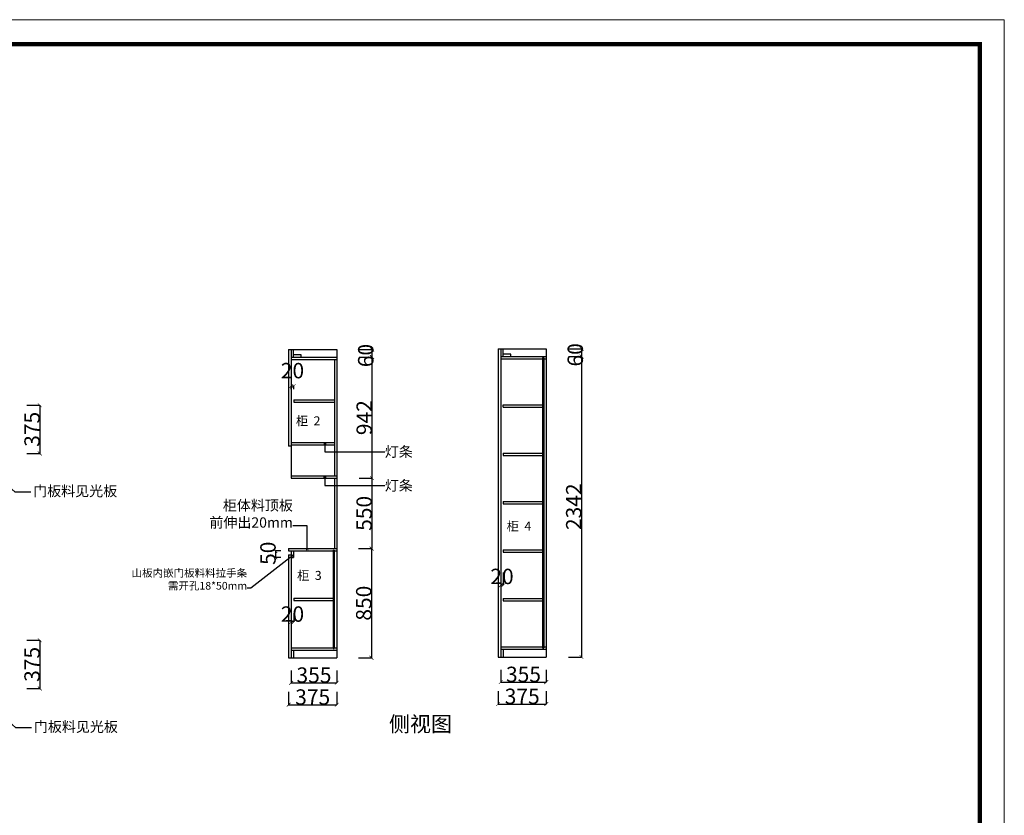
# Model space of a CAD drawing. Units: inches. Extents: x 117196 to 135349, y 16031 to 35813.
# Drawn here: x 127676 to 135349, y 29612 to 35813 of the extents above; entities that cross this region are included whole.
import ezdxf

# ---------------------------------------------------------------- set-up
doc = ezdxf.new("R2010")
doc.units = ezdxf.units.IN
doc.header["$MEASUREMENT"] = 0
doc.styles.add('ROMANC', font='simhei.ttf')
doc.dimstyles.get("Standard").update_dxf_attribs({"dimtxt": 100, "dimasz": 30, "dimexe": 0, "dimexo": 100, "dimtad": 1, "dimdec": 0, "dimzin": 0, "dimdsep": 46, "dimtxsty": 'ROMANC', "dimblk": 'ARCHTICK', "dimcen": 2.5, "dimclrd": 4, "dimclre": 4, "dimclrt": 51, "dimadec": 0, "dimazin": 0, "dimtfac": 1, "dimtdec": 0, "dimtofl": 0, "dimtmove": 0, "dimatfit": 2, "dimldrblk": 'DOTSMALL', "dimfxl": 1, "dimtolj": 1, "dimtzin": 0, "dimlwd": -1, "dimarcsym": 0})

# ---------------------------------------------------------------- blocks, each defined once
blk = doc.blocks.new('_ArchTick')
at = {"color": 0, "const_width": 0.15}
blk.add_lwpolyline([(-0.5, -0.5), (0.5, 0.5)], dxfattribs=at)
blk = doc.blocks.new('*D47')
at = {"color": 4, "lineweight": -2, "transparency": 16777216}
for p, q in [((127732, 32808), (127832, 32808)), ((127732, 32433), (127832, 32433))]:
    blk.add_line(p, q, dxfattribs=at)
at = {"color": 4, "transparency": 16777216}
blk.add_line((127832, 32808), (127832, 32433), dxfattribs=at)
at = {"layer": 'Defpoints', "color": 0, "transparency": 16777216}
for p in [(127225.5, 32808), (127225.5, 32433), (127832, 32433)]:
    blk.add_point(p, dxfattribs=at)
at = {"color": 4, "transparency": 16777216, "xscale": 30, "yscale": 30, "zscale": 30}
for p, rotation in [((127832, 32808), 90), ((127832, 32433), 270)]:
    blk.add_blockref('_ArchTick', p, dxfattribs=dict(at, rotation=rotation))
at = {"color": 51, "transparency": 16777216, "insert": (127772, 32620.5), "char_height": 120, "attachment_point": 5, "rotation": 90}
blk.add_mtext('\\A1;375', dxfattribs=at)
blk = doc.blocks.new('_DotSmall')
at = {"color": 0, "linetype": 'ByBlock', "const_width": 0.5}
blk.add_lwpolyline([(-0.0625, 0, 1), (0.0625, 0, 1)], format="xyb", close=True, dxfattribs=at)
blk = doc.blocks.new('*D99')
at = {"color": 4, "lineweight": -2, "transparency": 16777216}
for p, q in [((127732, 30976), (127832, 30976)), ((127732, 30601), (127832, 30601))]:
    blk.add_line(p, q, dxfattribs=at)
at = {"color": 4, "transparency": 16777216}
blk.add_line((127832, 30976), (127832, 30601), dxfattribs=at)
at = {"layer": 'Defpoints', "color": 0, "transparency": 16777216}
for p in [(127225.5, 30976), (127225.5, 30601), (127832, 30601)]:
    blk.add_point(p, dxfattribs=at)
at = {"color": 4, "transparency": 16777216, "xscale": 30, "yscale": 30, "zscale": 30}
for p, rotation in [((127832, 30976), 90), ((127832, 30601), 270)]:
    blk.add_blockref('_ArchTick', p, dxfattribs=dict(at, rotation=rotation))
at = {"color": 51, "transparency": 16777216, "insert": (127772, 30788.5), "char_height": 120, "attachment_point": 5, "rotation": 90}
blk.add_mtext('\\A1;375', dxfattribs=at)
blk = doc.blocks.new('*D112')
at = {"color": 4, "lineweight": -2, "transparency": 16777216}
for p, q in [((131953.5, 33188), (132053.5, 33188)), ((131953.5, 30846), (132053.5, 30846))]:
    blk.add_line(p, q, dxfattribs=at)
at = {"color": 4, "transparency": 16777216}
blk.add_line((132053.5, 33188), (132053.5, 30846), dxfattribs=at)
at = {"layer": 'Defpoints', "color": 0, "transparency": 16777216}
for p in [(131238, 33188), (131238, 30846), (132053.5, 30846)]:
    blk.add_point(p, dxfattribs=at)
at = {"color": 4, "transparency": 16777216, "xscale": 30, "yscale": 30, "zscale": 30}
for p, rotation in [((132053.5, 33188), 90), ((132053.5, 30846), 270)]:
    blk.add_blockref('_ArchTick', p, dxfattribs=dict(at, rotation=rotation))
at = {"color": 51, "transparency": 16777216, "insert": (131993.5, 32017), "char_height": 120, "attachment_point": 5, "rotation": 90}
blk.add_mtext('\\A1;2342', dxfattribs=at)
blk = doc.blocks.new('*D113')
at = {"color": 4, "lineweight": -2, "transparency": 16777216}
for p, q in [((131955.5, 33248), (132055.5, 33248)), ((131955.5, 33188), (132055.5, 33188))]:
    blk.add_line(p, q, dxfattribs=at)
at = {"color": 4, "transparency": 16777216}
blk.add_line((132055.5, 33188), (132055.5, 33248), dxfattribs=at)
at = {"layer": 'Defpoints', "color": 0, "transparency": 16777216}
for p in [(131033, 33248), (132055.5, 33248), (131033, 33188)]:
    blk.add_point(p, dxfattribs=at)
at = {"color": 4, "transparency": 16777216, "xscale": 30, "yscale": 30, "zscale": 30}
for p, rotation in [((132055.5, 33248), 90), ((132055.5, 33188), 270)]:
    blk.add_blockref('_ArchTick', p, dxfattribs=dict(at, rotation=rotation))
at = {"color": 51, "transparency": 16777216, "insert": (132005.5, 33201), "char_height": 120, "attachment_point": 5, "rotation": 90}
blk.add_mtext('\\A1;60', dxfattribs=at)
blk = doc.blocks.new('*D114')
at = {"color": 4, "lineweight": -2, "transparency": 16777216}
for p, q in [((131424.5, 31505), (131424.5, 31405)), ((131444.5, 31505), (131444.5, 31405))]:
    blk.add_line(p, q, dxfattribs=at)
at = {"color": 4, "transparency": 16777216}
blk.add_line((131444.5, 31405), (131424.5, 31405), dxfattribs=at)
at = {"layer": 'Defpoints', "color": 0, "transparency": 16777216}
for p in [(131424.5, 31662), (131444.5, 31662), (131424.5, 31405)]:
    blk.add_point(p, dxfattribs=at)
at = {"color": 4, "transparency": 16777216, "xscale": 30, "yscale": 30, "zscale": 30, "rotation": 180}
blk.add_blockref('_ArchTick', (131424.5, 31405), dxfattribs=at)
at = {"color": 4, "transparency": 16777216, "xscale": 30, "yscale": 30, "zscale": 30}
blk.add_blockref('_ArchTick', (131444.5, 31405), dxfattribs=at)
at = {"color": 51, "transparency": 16777216, "insert": (131434.5, 31474), "char_height": 120, "attachment_point": 5}
blk.add_mtext('\\A1;20', dxfattribs=at)
blk = doc.blocks.new('*D115')
at = {"color": 4, "lineweight": -2, "transparency": 16777216}
for p, q in [((131404.5, 30579.5), (131404.5, 30479.5)), ((131779.5, 30579.5), (131779.5, 30479.5))]:
    blk.add_line(p, q, dxfattribs=at)
at = {"color": 4, "transparency": 16777216}
blk.add_line((131404.5, 30479.5), (131779.5, 30479.5), dxfattribs=at)
at = {"layer": 'Defpoints', "color": 0, "transparency": 16777216}
for p in [(131404.5, 30846), (131779.5, 30846), (131779.5, 30479.5)]:
    blk.add_point(p, dxfattribs=at)
at = {"color": 4, "transparency": 16777216, "xscale": 30, "yscale": 30, "zscale": 30, "rotation": 180}
blk.add_blockref('_ArchTick', (131404.5, 30479.5), dxfattribs=at)
at = {"color": 4, "transparency": 16777216, "xscale": 30, "yscale": 30, "zscale": 30}
blk.add_blockref('_ArchTick', (131779.5, 30479.5), dxfattribs=at)
at = {"color": 51, "transparency": 16777216, "insert": (131592, 30539.5), "char_height": 120, "attachment_point": 5}
blk.add_mtext('\\A1;375', dxfattribs=at)
blk = doc.blocks.new('*D116')
at = {"color": 4, "lineweight": -2, "transparency": 16777216}
for p, q in [((131424.5, 30746), (131424.5, 30650.5)), ((131779.5, 30746), (131779.5, 30650.5))]:
    blk.add_line(p, q, dxfattribs=at)
at = {"color": 4, "transparency": 16777216}
blk.add_line((131424.5, 30650.5), (131779.5, 30650.5), dxfattribs=at)
at = {"layer": 'Defpoints', "color": 0, "transparency": 16777216}
for p in [(131424.5, 30846), (131779.5, 30846), (131779.5, 30650.5)]:
    blk.add_point(p, dxfattribs=at)
at = {"color": 4, "transparency": 16777216, "xscale": 30, "yscale": 30, "zscale": 30, "rotation": 180}
blk.add_blockref('_ArchTick', (131424.5, 30650.5), dxfattribs=at)
at = {"color": 4, "transparency": 16777216, "xscale": 30, "yscale": 30, "zscale": 30}
blk.add_blockref('_ArchTick', (131779.5, 30650.5), dxfattribs=at)
at = {"color": 51, "transparency": 16777216, "insert": (131602, 30710.5), "char_height": 120, "attachment_point": 5}
blk.add_mtext('\\A1;355', dxfattribs=at)
blk = doc.blocks.new('*D117')
at = {"color": 4, "lineweight": -2, "transparency": 16777216}
for p, q in [((130320.5, 33182.5), (130420.5, 33182.5)), ((130320.5, 32240.5), (130420.5, 32240.5))]:
    blk.add_line(p, q, dxfattribs=at)
at = {"color": 4, "transparency": 16777216}
blk.add_line((130420.5, 33182.5), (130420.5, 32240.5), dxfattribs=at)
at = {"layer": 'Defpoints', "color": 0, "transparency": 16777216}
for p in [(129605, 33182.5), (130146.5, 32240.5), (130420.5, 32240.5)]:
    blk.add_point(p, dxfattribs=at)
at = {"color": 4, "transparency": 16777216, "xscale": 30, "yscale": 30, "zscale": 30}
for p, rotation in [((130420.5, 33182.5), 90), ((130420.5, 32240.5), 270)]:
    blk.add_blockref('_ArchTick', p, dxfattribs=dict(at, rotation=rotation))
at = {"color": 51, "transparency": 16777216, "insert": (130360.5, 32711.5), "char_height": 120, "attachment_point": 5, "rotation": 90}
blk.add_mtext('\\A1;942', dxfattribs=at)
blk = doc.blocks.new('*D118')
at = {"color": 4, "lineweight": -2, "transparency": 16777216}
for p, q in [((130322.5, 33242.5), (130422.5, 33242.5)), ((130322.5, 33182.5), (130422.5, 33182.5))]:
    blk.add_line(p, q, dxfattribs=at)
at = {"color": 4, "transparency": 16777216}
blk.add_line((130422.5, 33182.5), (130422.5, 33242.5), dxfattribs=at)
at = {"layer": 'Defpoints', "color": 0, "transparency": 16777216}
for p in [(129400, 33242.5), (130422.5, 33242.5), (129400, 33182.5)]:
    blk.add_point(p, dxfattribs=at)
at = {"color": 4, "transparency": 16777216, "xscale": 30, "yscale": 30, "zscale": 30}
for p, rotation in [((130422.5, 33242.5), 90), ((130422.5, 33182.5), 270)]:
    blk.add_blockref('_ArchTick', p, dxfattribs=dict(at, rotation=rotation))
at = {"color": 51, "transparency": 16777216, "insert": (130372.5, 33195.5), "char_height": 120, "attachment_point": 5, "rotation": 90}
blk.add_mtext('\\A1;60', dxfattribs=at)
blk = doc.blocks.new('*D119')
at = {"color": 4, "lineweight": -2, "transparency": 16777216}
for p, q in [((130320, 32240.5), (130420, 32240.5)), ((130320, 31690.5), (130420, 31690.5))]:
    blk.add_line(p, q, dxfattribs=at)
at = {"color": 4, "transparency": 16777216}
blk.add_line((130420, 32240.5), (130420, 31690.5), dxfattribs=at)
at = {"layer": 'Defpoints', "color": 0, "transparency": 16777216}
for p in [(130029, 32240.5), (130029, 31690.5), (130420, 31690.5)]:
    blk.add_point(p, dxfattribs=at)
at = {"color": 4, "transparency": 16777216, "xscale": 30, "yscale": 30, "zscale": 30}
for p, rotation in [((130420, 32240.5), 90), ((130420, 31690.5), 270)]:
    blk.add_blockref('_ArchTick', p, dxfattribs=dict(at, rotation=rotation))
at = {"color": 51, "transparency": 16777216, "insert": (130360, 31965.5), "char_height": 120, "attachment_point": 5, "rotation": 90}
blk.add_mtext('\\A1;550', dxfattribs=at)
blk = doc.blocks.new('*D120')
at = {"color": 4, "lineweight": -2, "transparency": 16777216}
for p, q in [((130317, 31690.5), (130417, 31690.5)), ((130317, 30840.5), (130417, 30840.5))]:
    blk.add_line(p, q, dxfattribs=at)
at = {"color": 4, "transparency": 16777216}
blk.add_line((130417, 31690.5), (130417, 30840.5), dxfattribs=at)
at = {"layer": 'Defpoints', "color": 0, "transparency": 16777216}
for p in [(129959, 31690.5), (129959, 30840.5), (130417, 30840.5)]:
    blk.add_point(p, dxfattribs=at)
at = {"color": 4, "transparency": 16777216, "xscale": 30, "yscale": 30, "zscale": 30}
for p, rotation in [((130417, 31690.5), 90), ((130417, 30840.5), 270)]:
    blk.add_blockref('_ArchTick', p, dxfattribs=dict(at, rotation=rotation))
at = {"color": 51, "transparency": 16777216, "insert": (130357, 31265.5), "char_height": 120, "attachment_point": 5, "rotation": 90}
blk.add_mtext('\\A1;850', dxfattribs=at)
blk = doc.blocks.new('*D121')
at = {"color": 4, "lineweight": -2, "transparency": 16777216}
for p, q in [((129771.5, 30574), (129771.5, 30474)), ((130146.5, 30574), (130146.5, 30474))]:
    blk.add_line(p, q, dxfattribs=at)
at = {"color": 4, "transparency": 16777216}
blk.add_line((129771.5, 30474), (130146.5, 30474), dxfattribs=at)
at = {"layer": 'Defpoints', "color": 0, "transparency": 16777216}
for p in [(129771.5, 30840.5), (130146.5, 30840.5), (130146.5, 30474)]:
    blk.add_point(p, dxfattribs=at)
at = {"color": 4, "transparency": 16777216, "xscale": 30, "yscale": 30, "zscale": 30, "rotation": 180}
blk.add_blockref('_ArchTick', (129771.5, 30474), dxfattribs=at)
at = {"color": 4, "transparency": 16777216, "xscale": 30, "yscale": 30, "zscale": 30}
blk.add_blockref('_ArchTick', (130146.5, 30474), dxfattribs=at)
at = {"color": 51, "transparency": 16777216, "insert": (129959, 30534), "char_height": 120, "attachment_point": 5}
blk.add_mtext('\\A1;375', dxfattribs=at)
blk = doc.blocks.new('*D122')
at = {"color": 4, "lineweight": -2, "transparency": 16777216}
for p, q in [((129791.5, 30740.5), (129791.5, 30645)), ((130146.5, 30740.5), (130146.5, 30645))]:
    blk.add_line(p, q, dxfattribs=at)
at = {"color": 4, "transparency": 16777216}
blk.add_line((129791.5, 30645), (130146.5, 30645), dxfattribs=at)
at = {"layer": 'Defpoints', "color": 0, "transparency": 16777216}
for p in [(129791.5, 30840.5), (130146.5, 30840.5), (130146.5, 30645)]:
    blk.add_point(p, dxfattribs=at)
at = {"color": 4, "transparency": 16777216, "xscale": 30, "yscale": 30, "zscale": 30, "rotation": 180}
blk.add_blockref('_ArchTick', (129791.5, 30645), dxfattribs=at)
at = {"color": 4, "transparency": 16777216, "xscale": 30, "yscale": 30, "zscale": 30}
blk.add_blockref('_ArchTick', (130146.5, 30645), dxfattribs=at)
at = {"color": 51, "transparency": 16777216, "insert": (129969, 30705), "char_height": 120, "attachment_point": 5}
blk.add_mtext('\\A1;355', dxfattribs=at)
blk = doc.blocks.new('*D123')
at = {"color": 4, "lineweight": -2, "transparency": 16777216}
for p, q in [((129791.5, 32932.5), (129791.5, 32958)), ((129811.5, 32932.5), (129811.5, 32958))]:
    blk.add_line(p, q, dxfattribs=at)
at = {"color": 4, "transparency": 16777216}
blk.add_line((129811.5, 32958), (129791.5, 32958), dxfattribs=at)
at = {"layer": 'Defpoints', "color": 0, "transparency": 16777216}
for p in [(129791.5, 32958), (129791.5, 32832.5), (129811.5, 32832.5)]:
    blk.add_point(p, dxfattribs=at)
at = {"color": 4, "transparency": 16777216, "xscale": 30, "yscale": 30, "zscale": 30, "rotation": 180}
blk.add_blockref('_ArchTick', (129791.5, 32958), dxfattribs=at)
at = {"color": 4, "transparency": 16777216, "xscale": 30, "yscale": 30, "zscale": 30}
blk.add_blockref('_ArchTick', (129811.5, 32958), dxfattribs=at)
at = {"color": 51, "transparency": 16777216, "insert": (129801.5, 33078), "char_height": 120, "attachment_point": 5}
blk.add_mtext('\\A1;20', dxfattribs=at)
blk = doc.blocks.new('*D124')
at = {"color": 4, "lineweight": -2, "transparency": 16777216}
for p, q in [((129791.5, 31186.5), (129791.5, 31119)), ((129811.5, 31186.5), (129811.5, 31119))]:
    blk.add_line(p, q, dxfattribs=at)
at = {"color": 4, "transparency": 16777216}
blk.add_line((129811.5, 31119), (129791.5, 31119), dxfattribs=at)
at = {"layer": 'Defpoints', "color": 0, "transparency": 16777216}
for p in [(129791.5, 31286.5), (129811.5, 31286.5), (129791.5, 31119)]:
    blk.add_point(p, dxfattribs=at)
at = {"color": 4, "transparency": 16777216, "xscale": 30, "yscale": 30, "zscale": 30, "rotation": 180}
blk.add_blockref('_ArchTick', (129791.5, 31119), dxfattribs=at)
at = {"color": 4, "transparency": 16777216, "xscale": 30, "yscale": 30, "zscale": 30}
blk.add_blockref('_ArchTick', (129811.5, 31119), dxfattribs=at)
at = {"color": 51, "transparency": 16777216, "insert": (129801.5, 31180.5), "char_height": 120, "attachment_point": 5}
blk.add_mtext('\\A1;20', dxfattribs=at)
blk = doc.blocks.new('*D126')
at = {"color": 4, "lineweight": -2, "transparency": 16777216}
for p, q in [((129709.5, 31672.5), (129668, 31672.5)), ((129709.5, 31622.5), (129668, 31622.5))]:
    blk.add_line(p, q, dxfattribs=at)
at = {"color": 4, "transparency": 16777216}
blk.add_line((129668, 31672.5), (129668, 31622.5), dxfattribs=at)
at = {"layer": 'Defpoints', "color": 0, "transparency": 16777216}
for p in [(129668, 31622.5), (129809.5, 31672.5), (129809.5, 31622.5)]:
    blk.add_point(p, dxfattribs=at)
at = {"color": 4, "transparency": 16777216, "xscale": 30, "yscale": 30, "zscale": 30}
for p, rotation in [((129668, 31672.5), 90), ((129668, 31622.5), 270)]:
    blk.add_blockref('_ArchTick', p, dxfattribs=dict(at, rotation=rotation))
at = {"color": 51, "transparency": 16777216, "insert": (129610.5, 31654.5), "char_height": 120, "attachment_point": 5, "rotation": 90}
blk.add_mtext('\\A1;50', dxfattribs=at)

msp = doc.modelspace()

# ---------------------------------------------------------------- linework, layer by layer
for p, q in [((129771.5, 33242.5), (130146.5, 33242.5)), ((129771.5, 33242.5), (129771.5, 32490.5)), ((129791.5, 33242.5), (129791.5, 32240.5)), ((129809.5, 33182.5), (129809.5, 33242.5)), ((130146.5, 33242.5), (130146.5, 30840.5)), ((131404.5, 33248), (131779.5, 33248)), ((131404.5, 33248), (131404.5, 30846)), ((131424.5, 33248), (131424.5, 30846)), ((131442.5, 33188), (131442.5, 33248)), ((131779.5, 33248), (131779.5, 30846)), ((129791.5, 33182.5), (130146.5, 33182.5)), ((129791.5, 33164.5), (130146.5, 33164.5)), ((129869.5, 33200.5), (129809.5, 33200.5)), ((129869.5, 33182.5), (129869.5, 33200.5)), ((130128.5, 33164.5), (130128.5, 32258.5)), ((131424.5, 33188), (131779.5, 33188)), ((131424.5, 33170), (131750.5, 33170)), ((131502.5, 33206), (131442.5, 33206)), ((131502.5, 33188), (131502.5, 33206)), ((131750.5, 33176.5), (131750.5, 30917.5)), ((131750.5, 33176.5), (131759.5, 33176.5)), ((131759.5, 33176.5), (131759.5, 30917.5)), ((131759.5, 33170), (131779.5, 33170)), ((129811.5, 32850.5), (130128.5, 32850.5)), ((129811.5, 32850.5), (129811.5, 32832.5)), ((129811.5, 32832.5), (130128.5, 32832.5)), ((131444.5, 32811), (131750.5, 32811)), ((131444.5, 32793), (131444.5, 32811)), ((131444.5, 32793), (131750.5, 32793)), ((129791.5, 32490.5), (129771.5, 32490.5)), ((129791.5, 32518.5), (130128.5, 32518.5)), ((131444.5, 32434), (131444.5, 32416)), ((131444.5, 32434), (131750.5, 32434)), ((131444.5, 32416), (131750.5, 32416)), ((129791.5, 32258.5), (130146.5, 32258.5)), ((130128.5, 32240.5), (130128.5, 31690.5)), ((131444.5, 32057), (131444.5, 32039)), ((131444.5, 32057), (131750.5, 32057)), ((131444.5, 32039), (131750.5, 32039)), ((129771.5, 31690.5), (130146.5, 31690.5)), ((129771.5, 31690.5), (129771.5, 31672.5)), ((129771.5, 31672.5), (130117.5, 31672.5)), ((129771.5, 31642.5), (129791.5, 31642.5)), ((129771.5, 31642.5), (129771.5, 30840.5)), ((129791.5, 31672.5), (129791.5, 30840.5)), ((129791.5, 31622.5), (129809.5, 31622.5)), ((129809.5, 31672.5), (129809.5, 31622.5)), ((130117.5, 31679), (130117.5, 30911.5)), ((130117.5, 31679), (130126.5, 31679)), ((130126.5, 31679), (130126.5, 30911.5)), ((130126.5, 31672.5), (130146.5, 31672.5)), ((131444.5, 31680), (131444.5, 31662)), ((131444.5, 31680), (131750.5, 31680)), ((131444.5, 31662), (131750.5, 31662)), ((129811.5, 31304.5), (130117.5, 31304.5)), ((129811.5, 31304.5), (129811.5, 31286.5)), ((129811.5, 31286.5), (130117.5, 31286.5)), ((131444.5, 31303), (131444.5, 31285)), ((131444.5, 31303), (131750.5, 31303)), ((131444.5, 31285), (131750.5, 31285)), ((129791.5, 30918.5), (130117.5, 30918.5)), ((129791.5, 30900.5), (130146.5, 30900.5)), ((129809.5, 30900.5), (129809.5, 30840.5)), ((130117.5, 30911.5), (130126.5, 30911.5)), ((130126.5, 30918.5), (130146.5, 30918.5)), ((131424.5, 30924), (131750.5, 30924)), ((131424.5, 30906), (131779.5, 30906)), ((131442.5, 30906), (131442.5, 30846)), ((131750.5, 30917.5), (131759.5, 30917.5)), ((131759.5, 30924), (131779.5, 30924)), ((129771.5, 30840.5), (130146.5, 30840.5)), ((131404.5, 30846), (131779.5, 30846))]:
    msp.add_line(p, q)
at = {"color": 1}
for p, q in [((129791.5, 32500.5), (130128.5, 32500.5)), ((129791.5, 32240.5), (130146.5, 32240.5))]:
    msp.add_line(p, q, dxfattribs=at)
at = {"color": 0, "lineweight": 5}
msp.add_lwpolyline([(135349.4, 23162.5), (117196.1, 23162.5), (117196.1, 35813.2), (135349.4, 35813.2)], close=True, dxfattribs=at)
at = {"color": 0, "lineweight": 5, "const_width": 31.6}
msp.add_lwpolyline([(135158.7, 23353.1), (117387, 23353.1), (117387, 35622.6), (135158.7, 35622.6)], close=True, dxfattribs=at)
at = {"color": 1}
for points in [[(130058.5, 32500.5), (130050.5, 32500.5), (130050.5, 32509), (130058.5, 32509)], [(130058.5, 32240.5), (130048.5, 32240.5), (130048.5, 32249.5), (130058.5, 32249.5)]]:
    msp.add_lwpolyline(points, close=True, dxfattribs=at)

# ---------------------------------------------------------------- texts
at = {"color": 0, "char_height": 70, "attachment_point": 1}
for s, insert in [('柜  2', (129828, 32721.5)), ('柜  4', (131471, 31901.5)), ('柜  3', (129837.5, 31517))]:
    msp.add_mtext_dynamic_manual_height_columns(s, width=390.5, gutter_width=250, heights=[0], dxfattribs=dict(at, insert=insert))
at = {"color": 51}
for s, insert, char_height, width, attachment_point in [('灯条', (130520.5, 32486), 80, 496.911, 1), ('灯条', (130520.5, 32222.5), 80, 496.911, 1), ('门板料见光板', (127780.5, 32179.5), 80, 891.457, 1), ('柜体料顶板\\P前伸出20mm', (129804.5, 31829.5), 80, 1148.485, 9), ('山板内嵌门板料料拉手条\\P需开孔18*50mm', (129448, 31352.5), 60, 584.285, 9), ('门板料见光板', (127786, 30342.5), 80, 891.457, 1)]:
    msp.add_mtext(s, dxfattribs=dict(at, insert=insert, char_height=char_height, width=width, attachment_point=attachment_point))
at = {"insert": (130553.5, 30383.5), "char_height": 226.238, "width": 1555.227, "attachment_point": 1}
msp.add_mtext('{\\H0.5304x;侧视图\\H1.25x; } ', dxfattribs=at)

# ---------------------------------------------------------------- dimensions: what is measured, and where the dimension line sits
for base, p1, p2, picture, middle in [((130422.5, 33242.5), (129400, 33182.5), (129400, 33242.5), '*D118', (130372.5, 33195.5)), ((132055.5, 33248), (131033, 33188), (131033, 33248), '*D113', (132005.5, 33201)), ((129668, 31622.5), (129809.5, 31672.5), (129809.5, 31622.5), '*D126', (129610.5, 31654.5))]:
    dim = msp.add_linear_dim(base=base, p1=p1, p2=p2, angle=90, dimstyle='Standard', override={"dimtxt": 120, "dimgap": 0, "dimtoh": 1, "dimtxsty": 'Standard', "dimtmove": 2, "dimfxl": 100, "dimfxlon": 1})
    dim.commit()
    dim.dimension.update_dxf_attribs({"geometry": picture, "text_midpoint": middle, "dimtype": 128})
for base, p1, p2, picture, middle in [((130420.5, 32240.5), (129605, 33182.5), (130146.5, 32240.5), '*D117', (130360.5, 32711.5)), ((132053.5, 30846), (131238, 33188), (131238, 30846), '*D112', (131993.5, 32017)), ((127832, 32433), (127225.5, 32808), (127225.5, 32433), '*D47', (127772, 32620.5)), ((130420, 31690.5), (130029, 32240.5), (130029, 31690.5), '*D119', (130360, 31965.5)), ((130417, 30840.5), (129959, 31690.5), (129959, 30840.5), '*D120', (130357, 31265.5)), ((127832, 30601), (127225.5, 30976), (127225.5, 30601), '*D99', (127772, 30788.5))]:
    dim = msp.add_linear_dim(base=base, p1=p1, p2=p2, angle=90, dimstyle='Standard', override={"dimtxt": 120, "dimgap": 0, "dimtoh": 1, "dimtxsty": 'Standard', "dimtmove": 2, "dimfxl": 100, "dimfxlon": 1})
    dim.commit()
    dim.dimension.update_dxf_attribs({"geometry": picture, "text_midpoint": middle})
for base, p1, p2, picture, middle in [((129791.5, 32958), (129811.5, 32832.5), (129791.5, 32832.5), '*D123', (129801.5, 33078)), ((130146.5, 30474), (129771.5, 30840.5), (130146.5, 30840.5), '*D121', (129959, 30534)), ((130146.5, 30645), (129791.5, 30840.5), (130146.5, 30840.5), '*D122', (129969, 30705)), ((131779.5, 30479.5), (131404.5, 30846), (131779.5, 30846), '*D115', (131592, 30539.5)), ((131779.5, 30650.5), (131424.5, 30846), (131779.5, 30846), '*D116', (131602, 30710.5))]:
    dim = msp.add_linear_dim(base=base, p1=p1, p2=p2, dimstyle='Standard', override={"dimtxt": 120, "dimgap": 0, "dimtoh": 1, "dimtxsty": 'Standard', "dimtmove": 2, "dimfxl": 100, "dimfxlon": 1})
    dim.commit()
    dim.dimension.update_dxf_attribs({"geometry": picture, "text_midpoint": middle})
for base, p1, p2, picture, middle in [((131424.5, 31405), (131444.5, 31662), (131424.5, 31662), '*D114', (131434.5, 31474)), ((129791.5, 31119), (129811.5, 31286.5), (129791.5, 31286.5), '*D124', (129801.5, 31180.5))]:
    dim = msp.add_linear_dim(base=base, p1=p1, p2=p2, dimstyle='Standard', override={"dimtxt": 120, "dimgap": 0, "dimtoh": 1, "dimtxsty": 'Standard', "dimtmove": 2, "dimfxl": 100, "dimfxlon": 1})
    dim.commit()
    dim.dimension.update_dxf_attribs({"geometry": picture, "text_midpoint": middle, "dimtype": 128})

# ---------------------------------------------------------------- leaders
at = {"annotation_type": 0, "has_hookline": 1}
for points, hookline_direction, text_width in [([(130054.5, 32506), (130054.5, 32446), (130520.5, 32446)], 0, 218.7), ([(130054.5, 32244.5), (130054.5, 32182.5), (130520.5, 32182.5)], 0, 218.7), ([(129916, 31682), (129916, 31869.5), (129804.5, 31869.5)], 1, 562.2), ([(129805, 31636), (129478, 31382.5), (129448, 31382.5)], 1, 547)]:
    msp.add_leader(points, dimstyle='Standard', override={"dimtxt": 120, "dimgap": 0, "dimtad": 0, "dimtoh": 1, "dimtxsty": 'Standard', "dimtmove": 2, "dimfxl": 100, "dimfxlon": 1}, dxfattribs=dict(at, hookline_direction=hookline_direction, text_width=text_width))
at = {"color": 0}
for points in [[(127279.5, 32450), (127637, 32133.5), (127762.5, 32133.5)], [(127285, 30613), (127642.5, 30296.5), (127768, 30296.5)]]:
    msp.add_leader(points, dimstyle='Standard', override={"dimtxt": 120, "dimgap": 0, "dimtad": 0, "dimtoh": 1, "dimtxsty": 'Standard', "dimtmove": 2, "dimfxl": 100, "dimfxlon": 1}, dxfattribs=at)

doc.saveas('drawing.dxf')
